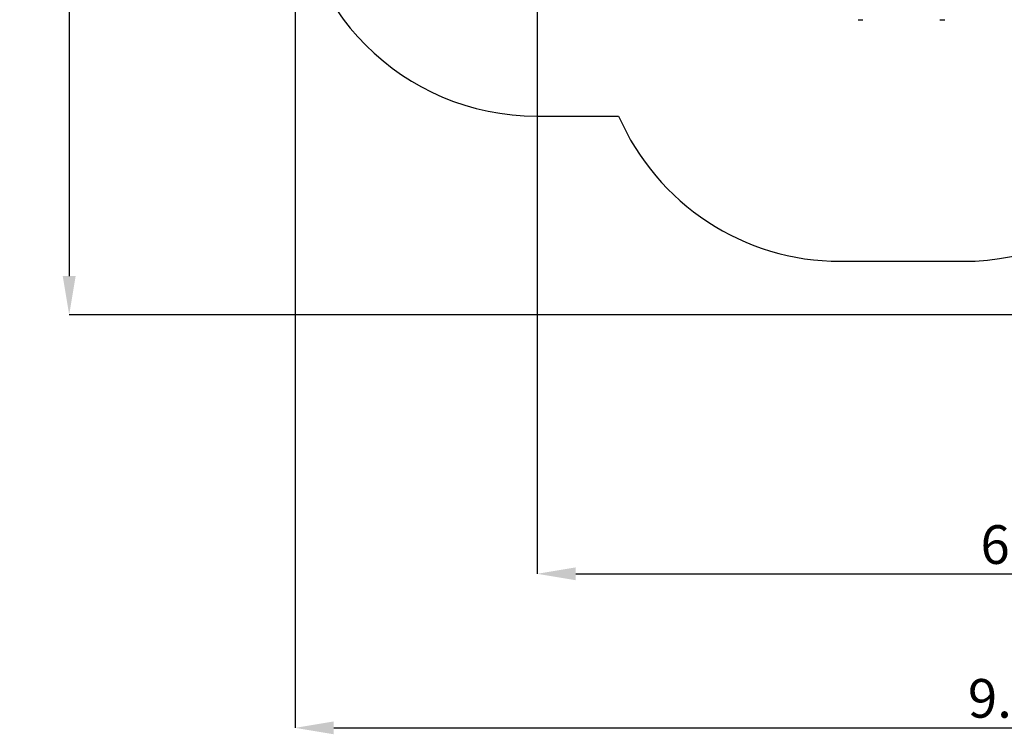
# Paper-space layout 'Основные габаритные размеры' of a CAD drawing. Units: millimetres. Extents: x 2.1 to 13.1, y 1.4 to 11.9.
# Drawn here: x 2.1 to 8.2, y 1.4 to 5.8 of the extents above; entities that cross this region are included whole.
import ezdxf

# ---------------------------------------------------------------- set-up
doc = ezdxf.new("R2010")
doc.units = ezdxf.units.MM
doc.header["$LTSCALE"] = 80
doc.header["$PDSIZE"] = -1
doc.linetypes.add('SLD-Сплошная', pattern=[0])
doc.layers.add('ПРИМЕЧАНИЯ', color=7, linetype='SLD-Сплошная')
doc.styles.add('SLDTEXTSTYLE1', font='isocpeui.ttf')
doc.dimstyles.new('SLDDIMSTYLE3', dxfattribs={"dimtxt": 0.24, "dimasz": 0.24, "dimexe": 0, "dimexo": 0.0625, "dimgap": 0.06, "dimtad": 2, "dimrnd": 1e-09, "dimzin": 12, "dimdsep": 46, "dimtxsty": 'SLDTEXTSTYLE1', "dimsah": 1, "dimcen": 0.09, "dimadec": 0, "dimazin": 3, "dimtfac": 1, "dimtdec": 3, "dimtofl": 0, "dimtmove": 0, "dimatfit": 3, "dimfxl": 1, "dimfrac": 2, "dimtolj": 1, "dimtzin": 12, "dimarcsym": 0})

# ---------------------------------------------------------------- blocks, each defined once
blk = doc.blocks.new('_D_6')
at = {"layer": 'Defpoints', "color": 0, "transparency": 16777216}
for p in [(7.2776, 11.8878), (2.3693, 3.9691), (9.5046, 3.9691)]:
    blk.add_point(p, dxfattribs=at)
at = {"layer": 'ПРИМЕЧАНИЯ', "color": 0, "lineweight": -2, "transparency": 16777216}
for p, q in [((7.2151, 11.8878), (2.3693, 11.8878)), ((2.3693, 11.6478), (2.3693, 4.2091)), ((9.4421, 3.9691), (2.3693, 3.9691))]:
    blk.add_line(p, q, dxfattribs=at)
at = {"layer": 'ПРИМЕЧАНИЯ', "color": 0, "transparency": 16777216}
for points in [[(2.3293, 11.6478), (2.4093, 11.6478), (2.3693, 11.8878)], [(2.3293, 4.2091), (2.4093, 4.2091), (2.3693, 3.9691)]]:
    blk.add_solid(points, dxfattribs=at)
at = {"layer": 'ПРИМЕЧАНИЯ', "color": 0, "transparency": 16777216, "insert": (2.0662, 7.9649), "char_height": 0.24, "attachment_point": 2, "rotation": 90, "style": 'SLDTEXTSTYLE1'}
blk.add_mtext('\\A1;7.92м', dxfattribs=at)
blk = doc.blocks.new('_D_7')
at = {"layer": 'Defpoints', "color": 0, "transparency": 16777216}
for p in [(13.1393, 6.9089), (3.7714, 6.7023), (13.1394, 1.4049)]:
    blk.add_point(p, dxfattribs=at)
at = {"layer": 'ПРИМЕЧАНИЯ', "color": 0, "lineweight": -2, "transparency": 16777216}
for p, q in [((13.1393, 6.8464), (13.1394, 1.4049)), ((3.7714, 6.6398), (3.7715, 1.4047)), ((4.0115, 1.4047), (12.8994, 1.4049))]:
    blk.add_line(p, q, dxfattribs=at)
at = {"layer": 'ПРИМЕЧАНИЯ', "color": 0, "transparency": 16777216}
for points in [[(4.0115, 1.4447), (4.0115, 1.3647), (3.7715, 1.4047)], [(12.8994, 1.4449), (12.8994, 1.3649), (13.1394, 1.4049)]]:
    blk.add_solid(points, dxfattribs=at)
at = {"layer": 'ПРИМЕЧАНИЯ', "color": 0, "transparency": 16777216, "insert": (8.3818, 1.7079), "char_height": 0.24, "attachment_point": 2, "rotation": 0.001, "style": 'SLDTEXTSTYLE1'}
blk.add_mtext('\\A1;9.37м', dxfattribs=at)
blk = doc.blocks.new('*D17')
at = {"layer": 'Defpoints', "color": 0, "transparency": 16777216}
for p in [(11.6459, 6.9861), (5.2739, 6.7025), (11.6459, 2.361)]:
    blk.add_point(p, dxfattribs=at)
at = {"layer": 'ПРИМЕЧАНИЯ', "color": 0, "lineweight": -2, "transparency": 16777216}
for p, q in [((11.6459, 6.9236), (11.6459, 2.361)), ((5.2739, 6.64), (5.2739, 2.361)), ((5.5139, 2.361), (11.4059, 2.361))]:
    blk.add_line(p, q, dxfattribs=at)
at = {"layer": 'ПРИМЕЧАНИЯ', "color": 0, "transparency": 16777216}
for points in [[(5.5139, 2.401), (5.5139, 2.321), (5.2739, 2.361)], [(11.4059, 2.401), (11.4059, 2.321), (11.6459, 2.361)]]:
    blk.add_solid(points, dxfattribs=at)
at = {"layer": 'ПРИМЕЧАНИЯ', "color": 0, "transparency": 16777216, "insert": (8.4599, 2.5426), "char_height": 0.24, "attachment_point": 5, "style": 'SLDTEXTSTYLE1'}
blk.add_mtext('\\A1;6.37м', dxfattribs=at)

psp = doc.layouts.new('Основные габаритные размеры')

# ---------------------------------------------------------------- linework, layer by layer
at = {"color": 7, "linetype": 'SLD-Сплошная', "lineweight": 25}
for p, q in [((7.2666, 5.8008), (7.2966, 5.8008)), ((7.7746, 5.8008), (7.8046, 5.8008))]:
    psp.add_line(p, q, dxfattribs=at)
at = {"color": 251, "linetype": 'SLD-Сплошная', "true_color": 0x636466}
for p, q in [((5.2714, 5.2023), (5.7797, 5.2023)), ((7.1551, 4.3008), (7.9161, 4.3008))]:
    psp.add_line(p, q, dxfattribs=at)
for centre, start, end in [((5.2714, 6.7023), 180, 270), ((7.9161, 5.8008), 270, 0), ((7.1551, 5.8008), 203.51568, 270)]:
    psp.add_arc(centre, 1.5, start, end, dxfattribs=at)

# ---------------------------------------------------------------- dimensions: what is measured, and where the dimension line sits
at = {"layer": 'ПРИМЕЧАНИЯ', "color": 251, "true_color": 0x636466}
for base, p1, p2, angle, picture, middle in [((2.3693, 3.9691), (7.2776, 11.8878), (9.5046, 3.9691), 90, '_D_6', (2.3693, 7.9649)), ((13.1394, 1.4049), (3.7714, 6.7023), (13.1393, 6.9089), 0.001, '_D_7', (8.3819, 1.4048))]:
    dim = psp.add_linear_dim(base=base, p1=p1, p2=p2, angle=angle, dimstyle='SLDDIMSTYLE3', override={"dimtad": 3, "dimpost": 'м'}, dxfattribs=at)
    dim.commit()
    dim.dimension.update_dxf_attribs({"geometry": picture, "text_midpoint": middle, "dimtype": 160})
at = {"layer": 'ПРИМЕЧАНИЯ', "color": 7}
dim = psp.add_linear_dim(base=(11.6459, 2.361), p1=(5.2739, 6.7025), p2=(11.6459, 6.9861), dimstyle='SLDDIMSTYLE3', override={"dimtad": 3, "dimpost": 'м'}, dxfattribs=at)
dim.commit()
dim.dimension.update_dxf_attribs({"geometry": '*D17', "text_midpoint": (8.4599, 2.5426)})

doc.saveas('drawing.dxf')
